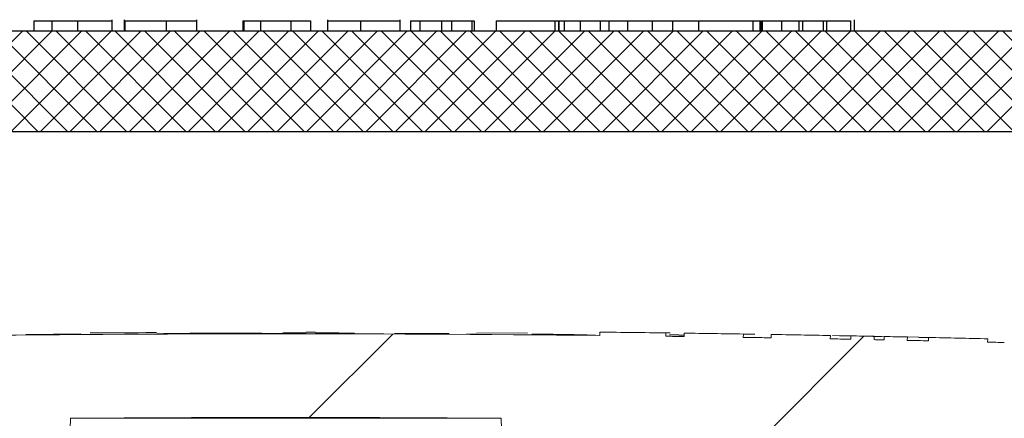
# Model space of a CAD drawing. Extents: x 0 to 10.8, y 0 to 7.4.
# Drawn here: x 6.5 to 6.7, y 5.1 to 5.1 of the extents above; entities that cross this region are included whole.
import ezdxf

# ---------------------------------------------------------------- set-up
doc = ezdxf.new("R2010")
doc.units = 0
doc.header["$LTSCALE"] = 12
doc.header["$MEASUREMENT"] = 0
doc.layers.get('0').update_dxf_attribs({"linetype": 'CONTINUOUS'})
doc.layers.add('OSI-LID', color=3, linetype='CONTINUOUS')

msp = doc.modelspace()

# ---------------------------------------------------------------- hatches: boundary and pattern name
at = {"linetype": 'Continuous', "lineweight": 18}
h = msp.add_hatch(dxfattribs=at)
h.set_pattern_fill('ANSI31', color=256, scale=0.3333333333333333, style=0)
h.set_pattern_definition([(45, (5.273840906977995, 3.90290063127949), (-0.02946278254943948, 0.02946278254943948), [])])
edge = h.paths.add_edge_path(flags=0)
edge.add_line((6.660082577218681, 5.091239502571819), (6.660092994689386, 5.091656038989973))
edge.add_arc((6.567844555347246, 1.403156633499436), 3.689652777777795, 88.56734566555353, 88.61053571884553)
edge.add_line((6.657312545984944, 5.091724526220764), (6.657302996589326, 5.091307990180737))
edge.add_arc((6.567844555347246, 1.403156633499436), 3.689236111111129, 88.61052711922378, 88.64277925636073)
edge.add_line((6.655226900325673, 5.091357741021905), (6.655236769390518, 5.091774290794048))
edge.add_arc((6.567844555347246, 1.403156633499436), 3.689652777777795, 88.64277925636074, 88.75735272139887)
edge.add_line((6.647860529486486, 5.091941677416326), (6.647851493408776, 5.091525108741475))
edge.add_arc((6.567844555347246, 1.403156633499436), 3.689236111111129, 88.75735272963036, 88.79810308167336)
edge.add_line((6.645228202306747, 5.091581074237435), (6.645236942106801, 5.091997649233097))
edge.add_arc((6.567844555347246, 1.403156633499436), 3.689652777777795, 88.79810308621066, 88.84292370576848)
edge.add_line((6.642351257591294, 5.092057062066751), (6.642343121686627, 5.091640484263165))
edge.add_arc((6.567844555347246, 1.403156633499436), 3.689236111111129, 88.84291939008075, 88.86225681969319)
edge.add_line((6.641098247281882, 5.091665408078169), (6.641106830601014, 5.092081996659886))
edge.add_arc((6.567844555347246, 1.403156633499436), 3.689652777777795, 88.86225200858074, 88.90758651618698)
edge.add_line((6.638187997520461, 5.092138799510147), (6.638180053746147, 5.091722208574616))
edge.add_arc((6.567844555347246, 1.403156633499436), 3.689236111111129, 88.90758652120833, 88.94706701652584)
edge.add_line((6.635638376656406, 5.091769798590097), (6.635646033370342, 5.092186394900508))
edge.add_arc((6.567844555347246, 1.403156633499436), 3.689652777777795, 88.94706701652579, 89.06164055162643)
edge.add_line((6.628269005005937, 5.092314600709209), (6.628262181368174, 5.091897989920719))
edge.add_arc((6.567844555347246, 1.403156633499436), 3.689236111111129, 89.06164055707795, 89.11532396470709)
edge.add_line((6.624805980223968, 5.091952979139482), (6.624812413513975, 5.092369596138525))
edge.add_arc((6.567844555347246, 1.403156633499436), 3.689652777777795, 89.1153239244821, 89.22976729167154)
edge.add_line((6.617443426082861, 5.092476025116475), (6.617437824960646, 5.092059396098581))
edge.add_arc((6.567844555347246, 1.403156633499436), 3.689236111111129, 89.22976729829126, 89.26519556558225)
edge.add_line((6.615156814057073, 5.092089356347895), (6.615162071608255, 5.092505989850743))
edge.add_arc((6.567844555347246, 1.403156633499436), 3.689652777777795, 89.26519689342364, 89.39272388024975)
edge.add_line((6.6069503446843, 5.09260216894721), (6.606945928529211, 5.092185525684092))
edge.add_arc((6.567844555347246, 1.403156633499436), 3.689236111111129, 89.39272388862199, 90.73000792392266)
edge.add_line((6.520841115439595, 5.092093304162571), (6.520835840599178, 5.092509937442419))
edge.add_arc((6.567844555347246, 1.403156633499436), 3.689652777777795, 90.73000754204867, 90.83105195690851)
edge.add_line((6.514329518324001, 5.092421297545259), (6.514335561698378, 5.092004674707747))
edge.add_arc((6.567844555347246, 1.403156633499436), 3.689236111111129, 90.83105196797848, 90.90252955043762)
edge.add_spline(control_points=[(6.509733703326283, 5.091935050862515), (6.509732609474952, 5.0920044866914), (6.509731515623621, 5.092073922520286), (6.509730421772293, 5.092143358349172), (6.509729874846627, 5.092178076263762), (6.5097293279211, 5.092212794178353), (6.509728780995435, 5.092247512092944), (6.509728234069769, 5.092282230007535), (6.509727686156062, 5.092316947906557), (6.509727139230396, 5.092351665821148)], knot_values=[0, 0, 0, 0, 0.0001269999997311082, 0.0001269999997311082, 0.0001269999997311082, 0.0001904999998655973, 0.0001904999998655973, 0.0001904999998655973, 0.0002540000000058186, 0.0002540000000058186, 0.0002540000000058186, 0.0002540000000058186], weights=[1, 1, 1, 1, 1, 1, 1, 1, 1, 1], degree=3, periodic=0)
edge.add_arc((6.567844555347246, 1.403156633499436), 3.689652777777795, 90.9025296163213, 91.00822368802037)
edge.add_line((6.50292173740571, 5.09223817890124), (6.502929069037105, 5.091821576742944))
edge.add_arc((6.567844555347246, 1.403156633499436), 3.689236111111129, 91.00822371773789, 91.0533533963823)
edge.add_line((6.500023670175992, 5.091769301098005), (6.50001601040543, 5.092185897352227))
edge.add_arc((6.567844555347246, 1.403156633499436), 3.689652777777795, 91.05335340450571, 91.09727930907819)
edge.add_line((6.497187829664803, 5.092132813995191), (6.497195808817382, 5.091716223735588))
edge.add_arc((6.567844555347246, 1.403156633499436), 3.689236111111129, 91.09727930984134, 91.12088330100137)
edge.add_line((6.495676247862484, 5.091686803679401), (6.495668097088933, 5.092103390616269))
edge.add_arc((6.567844555347246, 1.403156633499436), 3.689652777777795, 91.12088330100448, 91.16344405543082)
edge.add_line((6.492927875360259, 5.092048758635277), (6.49293633558662, 5.091632177867993))
edge.add_arc((6.567844555347246, 1.403156633499436), 3.689236111111129, 91.16344405114118, 91.22329602797022)
edge.add_line((6.489083343699882, 5.091551916981629), (6.489074448315979, 5.091968488684234))
edge.add_arc((6.567844555347246, 1.403156633499436), 3.689652777777795, 91.22329602797014, 91.27165729078447)
edge.add_line((6.48596088614218, 5.091900688560397), (6.485970133135748, 5.091484124514353))
edge.add_arc((6.567844555347246, 1.403156633499436), 3.689236111111129, 91.27165729078416, 91.42251380121994)
edge.add_line((6.476259272863892, 5.091255767787921), (6.476248929114341, 5.091672306043087))
edge.add_arc((6.567844555347246, 1.403156633499436), 3.689652777777795, 91.42251380121986, 91.46742231770797)
edge.add_line((6.473357893537369, 5.091599379640077), (6.473368563767005, 5.091182849620374))
edge.add_arc((6.567844555347246, 1.403156633499436), 3.689236111111129, 91.46742231770797, 91.48709260574756)
edge.add_line((6.472102424937738, 5.091150197553569), (6.472091611701433, 5.091566723885316))
edge.add_arc((6.567844555347246, 1.403156633499436), 3.689652777777795, 91.48709260574756, 91.52427665775704)
edge.add_line((6.469697915783975, 5.091503805027628), (6.469708999327832, 5.091087285800981))
edge.add_arc((6.567844555347246, 1.403156633499436), 3.689236111111129, 91.52427665777829, 91.89074524873004)
edge.add_arc((6.44616409722839, 5.089134851267493), 0.00125, 91.89074524925718, 178.0000000000101)
edge.add_line((6.444914858694617, 5.089178475638371), (6.442844555347245, 5.029892744610565))
edge.add_line((6.442844555347246, 5.029892744610565), (6.539219555347247, 5.029892744610565))
edge.add_line((6.539219555347245, 5.029892744610565), (6.541034934026358, 5.08187838827069))
edge.add_arc((6.567844555347246, 1.403156633499436), 3.678819444444462, 89.58244981249129, 90.41755018750712, ccw=False)
edge.add_line((6.594654176668133, 5.08187838827069), (6.596469555347246, 5.029892744610565))
edge.add_line((6.596469555347248, 5.029892744610565), (6.692844555347248, 5.029892744610565))
edge.add_line((6.692844555347246, 5.029892744610565), (6.690774251999875, 5.08917847563837))
edge.add_arc((6.689525013466103, 5.089134851267493), 0.00125, 1.99999999999012, 88.10925475074959)
edge.add_arc((6.567844555347246, 1.403156633499436), 3.689236111111129, 88.10925475126996, 88.35863640694434)
edge.add_line((6.67351638123008, 5.090879040180958), (6.673528437794573, 5.091295537989313))
edge.add_arc((6.567844555347246, 1.403156633499436), 3.689652777777795, 88.35863451625461, 88.40700136990196)
edge.add_line((6.670415017899352, 5.091383432487705), (6.670403568062387, 5.090966929085538))
edge.add_arc((6.567844555347246, 1.403156633499436), 3.689236111111129, 88.40699930170167, 88.46977005644597)
edge.add_line((6.666363303198473, 5.091077069171577), (6.6663748451045, 5.091493593929085))
edge.add_arc((6.567844555347246, 1.403156633499436), 3.689652777777795, 88.46976361579127, 88.51466779622675)
edge.add_line((6.663484169857838, 5.091569664153631), (6.663473418330781, 5.09115313825264))
edge.add_arc((6.567844555347246, 1.403156633499436), 3.689236111111129, 88.51466703728873, 88.52571602015166)
edge.add_line((6.662762219091597, 5.091171508826768), (6.662772980672829, 5.091588038506055))
edge.add_arc((6.567844555347246, 1.403156633499436), 3.689652777777795, 88.5257153767838, 88.55647953186968)
edge.add_line((6.660792516174254, 5.091638475279534), (6.660782061973361, 5.09122194194628))
edge.add_arc((6.567844555347246, 1.403156633499436), 3.689236111111129, 88.55647887610083, 88.567346626275)
at = {"layer": 'OSI-LID'}
h = msp.add_hatch(dxfattribs=at)
h.set_pattern_fill('ANSI37', color=256, scale=0.02083333333333333, angle=2.8e-322, style=0)
h.set_pattern_definition([(45, (5.612751813826684, 4.487638893008368), (-0.001841423909339967, 0.001841423909339967), []), (135, (5.612751813826684, 4.487638893008368), (-0.001841423909339967, -0.001841423909339967), [])])
edge = h.paths.add_edge_path(flags=0)
edge.add_spline(control_points=[(6.997799969005264, 5.117584053046212), (6.998067171259315, 5.117584053046212), (6.9983347244535, 5.117570308718475), (6.998600520166924, 5.11754292837335), (6.999470322474103, 5.117453327653109), (7.000336650200012, 5.117212318639522), (7.001127762352816, 5.116839859374199), (7.001918874454418, 5.116467400132981), (7.00265659084679, 5.115953217764622), (7.003279820863654, 5.115339891921572), (7.003903050738636, 5.11472656621814), (7.004428983744333, 5.113997180795792), (7.004814067082648, 5.113212136390604), (7.005199150309437, 5.11242709221278), (7.005454005023147, 5.111564736589255), (7.005557526563265, 5.110696481590177), (7.005583343827254, 5.110479947248653), (7.005600101699564, 5.110262140521971), (7.005607712165201, 5.110044205364201)], knot_values=[0.007510257744889663, 0.007510257744889663, 0.007510257744889663, 0.007510257744889663, 0.00799555589343439, 0.00799555589343439, 0.00799555589343439, 0.00959466802022708, 0.00959466802022708, 0.00959466802022708, 0.01119378004777093, 0.01119378004777093, 0.01119378004777093, 0.01279289170981053, 0.01279289170981053, 0.01279289170981053, 0.01439200290233583, 0.01439200290233583, 0.01439200290233583, 0.0147858890237696, 0.0147858890237696, 0.0147858890237696, 0.0147858890237696], weights=[1, 1, 1, 1, 1, 1, 1, 1, 1, 1, 1, 1, 1, 1, 1, 1, 1, 1, 1], degree=3, periodic=0)
edge.add_spline(control_points=[(7.005607712165201, 5.110044205364201), (7.005976759860147, 5.099476065187551), (7.006345807554823, 5.08890792501089), (7.006714855249228, 5.078339784834219)], knot_values=[2.001219089509137e-07, 2.001219089509137e-07, 2.001219089509137e-07, 2.001219089509137e-07, 0.01933899555551118, 0.01933899555551118, 0.01933899555551118, 0.01933899555551118], weights=[1, 1, 1, 1], degree=3, periodic=0)
edge.add_spline(control_points=[(7.006714855249228, 5.078339784834219), (7.006719930163804, 5.078194458337451), (7.006731106411259, 5.078049217472705), (7.006748325262805, 5.077904825448783), (7.006817351774437, 5.077325990229127), (7.006987266986584, 5.076751090044473), (7.007244000125809, 5.076227732646466), (7.007500733337451, 5.075704375100809), (7.007851365547246, 5.075218125514539), (7.008266860711835, 5.074809250434885), (7.008682355963302, 5.074400375269741), (7.009174174074062, 5.074057597353265), (7.009701587340707, 5.073809302265058), (7.010229000631284, 5.073561007165582), (7.010806555794822, 5.073400346613054), (7.011386425228736, 5.073340624966075), (7.011563586568116, 5.073322378846605), (7.011741918843953, 5.07331321971288), (7.011920017302813, 5.07331321971288)], knot_values=[0.0001532839601333464, 0.0001532839601333464, 0.0001532839601333464, 0.0001532839601333464, 0.0004191414301262704, 0.0004191414301262704, 0.0004191414301262704, 0.001498206400672022, 0.001498206400672022, 0.001498206400672022, 0.002577271679683067, 0.002577271679683067, 0.002577271679683067, 0.003656337184877585, 0.003656337184877585, 0.003656337184877585, 0.004735402735957581, 0.004735402735957581, 0.004735402735957581, 0.005062810014296176, 0.005062810014296176, 0.005062810014296176, 0.005062810014296176], weights=[1, 1, 1, 1, 1, 1, 1, 1, 1, 1, 1, 1, 1, 1, 1, 1, 1, 1, 1], degree=3, periodic=0)
edge.add_line((7.011920017302813, 5.07331321971288), (7.040042971260361, 5.07331321971288))
edge.add_spline(control_points=[(7.040042971260362, 5.07331321971288), (7.040196851463946, 5.07331321971288), (7.040350882558059, 5.073320052695664), (7.040504158308288, 5.073333678459765), (7.041084805044974, 5.073385296249585), (7.04166454737188, 5.073537875364854), (7.042195376589817, 5.073778780679101), (7.042726205679102, 5.074019685934962), (7.043222762597161, 5.074355561808899), (7.043643927257428, 5.074758594305449), (7.044065091857796, 5.075161626744679), (7.04442248045472, 5.075642931916144), (7.044686497533903, 5.076162652754265), (7.04491799889265, 5.076618366000417), (7.045083420463719, 5.077113757603357), (7.045172179582138, 5.077617135454197)], knot_values=[0.00458883008656629, 0.00458883008656629, 0.00458883008656629, 0.00458883008656629, 0.004870980994448393, 0.004870980994448393, 0.004870980994448393, 0.005948156690013622, 0.005948156690013622, 0.005948156690013622, 0.007025332120889924, 0.007025332120889924, 0.007025332120889924, 0.008102507399241891, 0.008102507399241891, 0.008102507399241891, 0.009046813280399973, 0.009046813280399973, 0.009046813280399973, 0.009046813280399973], weights=[1, 1, 1, 1, 1, 1, 1, 1, 1, 1, 1, 1, 1, 1, 1, 1], degree=3, periodic=0)
edge.add_spline(control_points=[(7.045172179582138, 5.077617135454197), (7.047268296577094, 5.089504802736617), (7.049364413565463, 5.101392470020198), (7.051460530547509, 5.113280137304894)], knot_values=[2.030853238839255e-07, 2.030853238839255e-07, 2.030853238839255e-07, 2.030853238839255e-07, 0.02207574627715495, 0.02207574627715495, 0.02207574627715495, 0.02207574627715495], weights=[1, 1, 1, 1], degree=3, periodic=0)
edge.add_spline(control_points=[(7.051460530547509, 5.113280137304894), (7.051549289665886, 5.113783515158685), (7.05171471123731, 5.114278906764627), (7.051946212596881, 5.114734620013611), (7.052210229676831, 5.11525434085463), (7.052567618275091, 5.115735646028988), (7.052988782877541, 5.116138678470287), (7.053409947538796, 5.116541710967855), (7.053906504458517, 5.116877586842532), (7.054437333549899, 5.117118492097205), (7.054968162764801, 5.117359397407936), (7.055547905088737, 5.117511976519513), (7.056128551821679, 5.117563594303949), (7.056281827552219, 5.117577220064966), (7.056435858626401, 5.117584053046212), (7.056589738810111, 5.117584053046212)], knot_values=[0.00013150006124461, 0.00013150006124461, 0.00013150006124461, 0.00013150006124461, 0.001066073975668068, 0.001066073975668068, 0.001066073975668068, 0.002132147941660793, 0.002132147941660793, 0.002132147941660793, 0.003198222055951223, 0.003198222055951223, 0.003198222055951223, 0.004264296421933372, 0.004264296421933372, 0.004264296421933372, 0.00454353945952298, 0.00454353945952298, 0.00454353945952298, 0.00454353945952298], weights=[1, 1, 1, 1, 1, 1, 1, 1, 1, 1, 1, 1, 1, 1, 1, 1], degree=3, periodic=0)
edge.add_line((7.056589738810111, 5.117584053046212), (7.080583154495695, 5.117584053046212))
edge.add_spline(control_points=[(7.080583154495692, 5.117584053046212), (7.080719687092532, 5.117584053046212), (7.080856639930175, 5.117573249238658), (7.080991483705908, 5.117551841152643), (7.081279346756354, 5.117506139399552), (7.081563289142245, 5.117410107412544), (7.081819797466082, 5.117271697637424), (7.08207630577386, 5.117133287870969), (7.082312454840192, 5.116948682807735), (7.082508689045383, 5.116733169670955), (7.082704923216752, 5.116517656571313), (7.082866654922476, 5.116265291289178), (7.082980491076512, 5.115996972307055), (7.083086500737899, 5.115747100860876), (7.083153755457154, 5.115477250747492), (7.08317741207199, 5.115206854459618)], knot_values=[0.002416504217962278, 0.002416504217962278, 0.002416504217962278, 0.002416504217962278, 0.002665185353113697, 0.002665185353113697, 0.002665185353113697, 0.003198222633943148, 0.003198222633943148, 0.003198222633943148, 0.003731259882267183, 0.003731259882267183, 0.003731259882267183, 0.004264297038228611, 0.004264297038228611, 0.004264297038228611, 0.004761539027623668, 0.004761539027623668, 0.004761539027623668, 0.004761539027623668], weights=[1, 1, 1, 1, 1, 1, 1, 1, 1, 1, 1, 1, 1, 1, 1, 1], degree=3, periodic=0)
edge.add_spline(control_points=[(7.08317741207199, 5.115206854459618), (7.083337685378197, 5.113374922573346), (7.083497958684376, 5.111542990687072), (7.083658231990526, 5.109711058800796)], knot_values=[2.007639678719088e-07, 2.007639678719088e-07, 2.007639678719088e-07, 2.007639678719088e-07, 0.003363235164169242, 0.003363235164169242, 0.003363235164169242, 0.003363235164169242], weights=[1, 1, 1, 1], degree=3, periodic=0)
edge.add_spline(control_points=[(7.083658231990526, 5.109711058800796), (7.083691288470988, 5.109333221579712), (7.083780735560268, 5.108956365556043), (7.083920999455728, 5.108603974103016), (7.084083114881665, 5.108196684042261), (7.084317785203119, 5.107811766667803), (7.08460557726157, 5.107481097140925), (7.084893369350205, 5.10715042757937), (7.085242220844925, 5.106864885603514), (7.08562324320436, 5.106648117047607), (7.086004265641144, 5.106431348447693), (7.086427968022079, 5.106277374550826), (7.086859263377903, 5.106198945989091), (7.08729055880984, 5.106120517413512), (7.087741342878829, 5.106115471043097), (7.088174285965323, 5.106184224769807), (7.088607229083266, 5.10625297850151), (7.089034272322898, 5.106397428654951), (7.089420052040367, 5.10660561325715), (7.08980583173399, 5.106813797846483), (7.090160988192771, 5.107091458867229), (7.090456110737172, 5.107415603092903), (7.090751233232034, 5.107739747264176), (7.090994461676921, 5.108119314924467), (7.091165654199365, 5.10852287390529), (7.091325055572646, 5.108898637138534), (7.091426183944343, 5.109304437061487), (7.091461758744138, 5.109711058800796)], knot_values=[0.0001082414996480894, 0.0001082414996480894, 0.0001082414996480894, 0.0001082414996480894, 0.0008016876130941531, 0.0008016876130941531, 0.0008016876130941531, 0.001603375220875851, 0.001603375220875851, 0.001603375220875851, 0.00240506291196156, 0.00240506291196156, 0.00240506291196156, 0.003206750767782692, 0.003206750767782692, 0.003206750767782692, 0.004008438768122241, 0.004008438768122241, 0.004008438768122241, 0.004810126829416617, 0.004810126829416617, 0.004810126829416617, 0.005611814842407636, 0.005611814842407636, 0.005611814842407636, 0.006413502720086938, 0.006413502720086938, 0.006413502720086938, 0.007161249474889906, 0.007161249474889906, 0.007161249474889906, 0.007161249474889906], weights=[1, 1, 1, 1, 1, 1, 1, 1, 1, 1, 1, 1, 1, 1, 1, 1, 1, 1, 1, 1, 1, 1, 1, 1, 1, 1, 1, 1], degree=3, periodic=0)
edge.add_spline(control_points=[(7.091461758744138, 5.109711058800796), (7.091622032049287, 5.111542990687068), (7.091782305354407, 5.113374922573341), (7.091942578659499, 5.115206854459618)], knot_values=[2.007639677913798e-07, 2.007639677913798e-07, 2.007639677913798e-07, 2.007639677913798e-07, 0.00336323516400068, 0.00336323516400068, 0.00336323516400068, 0.00336323516400068], weights=[1, 1, 1, 1], degree=3, periodic=0)
edge.add_spline(control_points=[(7.091942578659499, 5.115206854459618), (7.091964554539423, 5.115458039865379), (7.092024013129389, 5.115708572723751), (7.092117250378834, 5.115942845775299), (7.09222502844829, 5.11621365489259), (7.092381048433452, 5.116469590591981), (7.092572390246907, 5.116689458735845), (7.092763732079767, 5.116909326902009), (7.092995673190025, 5.117099191739834), (7.093249006435144, 5.117243330473052), (7.093502339730122, 5.117387469234639), (7.093784052411586, 5.117489857398111), (7.094070815735783, 5.117542016163743), (7.094224268890265, 5.117569927428695), (7.094380865351745, 5.117584053046212), (7.094536836212264, 5.117584053046212)], knot_values=[7.20356555721784e-05, 7.20356555721784e-05, 7.20356555721784e-05, 7.20356555721784e-05, 0.0005330369791060294, 0.0005330369791060294, 0.0005330369791060294, 0.001066073954796401, 0.001066073954796401, 0.001066073954796401, 0.001599110984055497, 0.001599110984055497, 0.001599110984055497, 0.002132148119496849, 0.002132148119496849, 0.002132148119496849, 0.002416504204041453, 0.002416504204041453, 0.002416504204041453, 0.002416504204041453], weights=[1, 1, 1, 1, 1, 1, 1, 1, 1, 1, 1, 1, 1, 1, 1, 1], degree=3, periodic=0)
edge.add_line((7.094536836212264, 5.117584053046212), (7.104302771758858, 5.117584053046212))
edge.add_spline(control_points=[(7.10430277175886, 5.117584053046212), (7.104772515036217, 5.117584053046212), (7.105246497452995, 5.117648771217143), (7.105699045960513, 5.117774702130616), (7.106260644262484, 5.117930978388296), (7.106803006032195, 5.118186370536561), (7.107281218065665, 5.118519729461044), (7.107759430014866, 5.118853088326782), (7.108186681920202, 5.119273608387427), (7.108527592865478, 5.119746466219251), (7.108868503785231, 5.120219324015679), (7.109132476497599, 5.1207575615742), (7.109297651298156, 5.121316607221809), (7.109438488934366, 5.121793282037043), (7.109511106096292, 5.122295340990018), (7.109511106096292, 5.122792386379546)], knot_values=[0.005163369322082126, 0.005163369322082126, 0.005163369322082126, 0.005163369322082126, 0.006029739771151872, 0.006029739771151872, 0.006029739771151872, 0.007105462988079428, 0.007105462988079428, 0.007105462988079428, 0.008181186013700707, 0.008181186013700707, 0.008181186013700707, 0.009256908960202394, 0.009256908960202394, 0.009256908960202394, 0.01017384529504302, 0.01017384529504302, 0.01017384529504302, 0.01017384529504302], weights=[1, 1, 1, 1, 1, 1, 1, 1, 1, 1, 1, 1, 1, 1, 1, 1], degree=3, periodic=0)
edge.add_line((7.109511106096292, 5.122792386379546), (7.109511106096292, 5.130079886379546))
edge.add_line((7.109511106096292, 5.130079886379546), (6.713677492045001, 5.130079886379546))
edge.add_line((6.713677492045001, 5.130079886379546), (6.70070505626203, 5.130079886379547))
edge.add_line((6.700705056262031, 5.130079886379546), (6.700705056262031, 5.131329886379547))
edge.add_line((6.700705056262031, 5.131329886379547), (6.6967134149597, 5.131329886379547))
edge.add_line((6.696713414959699, 5.131329886379547), (6.696713414959699, 5.130079886379546))
edge.add_line((6.696713414959699, 5.130079886379546), (6.692844094688089, 5.130079886379545))
edge.add_line((6.692844094688091, 5.130079886379546), (6.442844991015628, 5.130079886379546))
edge.add_line((6.442844991015626, 5.130079886379546), (6.438933559098263, 5.130079886379546))
edge.add_line((6.438933559098267, 5.130079886379544), (6.438933559098267, 5.131329886379544))
edge.add_line((6.438933559098267, 5.131329886379545), (6.438298448595685, 5.131329886379545))
edge.add_line((6.438298448595681, 5.131329886379545), (6.438298448595681, 5.130079886379545))
edge.add_line((6.438298448595681, 5.130079886379544), (6.429532993727056, 5.130079886379544))
edge.add_line((6.429532993727058, 5.130079886379544), (6.429532993727059, 5.131329886379544))
edge.add_line((6.429532993727058, 5.131329886379545), (6.427585799922206, 5.131329886379545))
edge.add_line((6.427585799922205, 5.131329886379545), (6.427585799922205, 5.130079886379545))
edge.add_line((6.427585799922205, 5.130079886379544), (6.422011593658715, 5.130079886379544))
edge.add_line((6.422011593658716, 5.130079886379546), (6.026177979607425, 5.130079886379546))
edge.add_line((6.026177979607425, 5.130079886379546), (6.026177979607425, 5.122792386379546))
edge.add_spline(control_points=[(6.026177979607425, 5.122792386379546), (6.026177979607425, 5.122522943632228), (6.026199014332281, 5.122252693309953), (6.026240705495745, 5.121986495562084), (6.026330903870463, 5.121410579655288), (6.026521778885119, 5.12084229439626), (6.026797524081573, 5.120328699745651), (6.027073269329684, 5.119815104998812), (6.027441490188128, 5.119342035297572), (6.02787169410221, 5.118948665753573), (6.028301898074929, 5.118555296155952), (6.028805950680656, 5.118230777112677), (6.029342111083309, 5.118001982180248), (6.029878271499321, 5.117773187242122), (6.030461327682815, 5.117633805969902), (6.031042996493039, 5.11759538057964), (6.031157248889954, 5.117587832997815), (6.031271812520444, 5.117584053046212), (6.031386313944857, 5.117584053046212)], knot_values=[0.0001585204053308017, 0.0001585204053308017, 0.0001585204053308017, 0.0001585204053308017, 0.0006511228057247045, 0.0006511228057247045, 0.0006511228057247045, 0.001726845960992239, 0.001726845960992239, 0.001726845960992239, 0.002802569320375582, 0.002802569320375582, 0.002802569320375582, 0.003878292826691118, 0.003878292826691118, 0.003878292826691118, 0.004954016357642309, 0.004954016357642309, 0.004954016357642309, 0.005163369312807918, 0.005163369312807918, 0.005163369312807918, 0.005163369312807918], weights=[1, 1, 1, 1, 1, 1, 1, 1, 1, 1, 1, 1, 1, 1, 1, 1, 1, 1, 1], degree=3, periodic=0)
edge.add_line((6.031386313944857, 5.117584053046212), (6.041152249491452, 5.117584053046212))
edge.add_spline(control_points=[(6.041152249491454, 5.117584053046212), (6.041288782093829, 5.117584053046212), (6.041425734937075, 5.117573249237532), (6.041560578718066, 5.117551841149339), (6.041848441761651, 5.117506139394468), (6.042132384140221, 5.117410107407002), (6.042388892457325, 5.117271697633084), (6.042645400760094, 5.117133287866901), (6.042881549821431, 5.11694868280512), (6.043077784022692, 5.116733169670905), (6.043274018191994, 5.116517656571791), (6.043435749895849, 5.116265291290802), (6.043549586048833, 5.115996972310175), (6.04365559571027, 5.115747100862931), (6.043722850429461, 5.115477250748505), (6.043746507044219, 5.115206854459618)], knot_values=[0.002416504201936035, 0.002416504201936035, 0.002416504201936035, 0.002416504201936035, 0.00266518534722348, 0.00266518534722348, 0.00266518534722348, 0.003198222615974722, 0.003198222615974722, 0.003198222615974722, 0.003731259855797022, 0.003731259855797022, 0.003731259855797022, 0.004264297008354084, 0.004264297008354084, 0.004264297008354084, 0.004761538999549691, 0.004761538999549691, 0.004761538999549691, 0.004761538999549691], weights=[1, 1, 1, 1, 1, 1, 1, 1, 1, 1, 1, 1, 1, 1, 1, 1], degree=3, periodic=0)
edge.add_spline(control_points=[(6.043746507044219, 5.115206854459618), (6.04390678034931, 5.113374922573341), (6.04406705365443, 5.111542990687068), (6.044227326959575, 5.109711058800796)], knot_values=[2.00763967793108e-07, 2.00763967793108e-07, 2.00763967793108e-07, 2.00763967793108e-07, 0.003363235164000684, 0.003363235164000684, 0.003363235164000684, 0.003363235164000684], weights=[1, 1, 1, 1], degree=3, periodic=0)
edge.add_spline(control_points=[(6.044227326959575, 5.109711058800796), (6.044260383439969, 5.109333221578172), (6.044349830529278, 5.108956365552915), (6.044490094425051, 5.108603974098367), (6.044652209851282, 5.108196684036015), (6.044886880173433, 5.107811766659948), (6.045174672233152, 5.107481097132059), (6.045462464321929, 5.107150427570785), (6.045811315817019, 5.106864885595373), (6.046192338176866, 5.106648117040431), (6.046573360612165, 5.106431348442563), (6.04699706299127, 5.106277374547616), (6.047428358345002, 5.106198945987307), (6.047859653774832, 5.106120517413158), (6.048310437841302, 5.106115471043665), (6.048743380925455, 5.106184224770272), (6.049176324043199, 5.106252978502212), (6.04960336728255, 5.106397428655548), (6.049989147000126, 5.106605613257202), (6.050374926695902, 5.106813797847094), (6.050730083156843, 5.107091458868663), (6.051025205703148, 5.107415603095522), (6.051320328200116, 5.107739747268193), (6.051563556646837, 5.108119314930441), (6.051734749170151, 5.108522873913559), (6.051894150542246, 5.108898637144248), (6.051995278913417, 5.10930443706431), (6.052030853713191, 5.109711058800796)], knot_values=[0.0001082414996483158, 0.0001082414996483158, 0.0001082414996483158, 0.0001082414996483158, 0.0008016876158909484, 0.0008016876158909484, 0.0008016876158909484, 0.00160337522667383, 0.00160337522667383, 0.00160337522667383, 0.002405062917620664, 0.002405062917620664, 0.002405062917620664, 0.00320675076917677, 0.00320675076917677, 0.00320675076917677, 0.004008438765130598, 0.004008438765130598, 0.004008438765130598, 0.004810126826037269, 0.004810126826037269, 0.004810126826037269, 0.005611814843000199, 0.005611814843000199, 0.005611814843000199, 0.006413502725274908, 0.006413502725274908, 0.006413502725274908, 0.007161249474851706, 0.007161249474851706, 0.007161249474851706, 0.007161249474851706], weights=[1, 1, 1, 1, 1, 1, 1, 1, 1, 1, 1, 1, 1, 1, 1, 1, 1, 1, 1, 1, 1, 1, 1, 1, 1, 1, 1, 1], degree=3, periodic=0)
edge.add_spline(control_points=[(6.052030853713191, 5.109711058800796), (6.052191127019341, 5.111542990687072), (6.05235140032552, 5.113374922573346), (6.052511673631727, 5.115206854459618)], knot_values=[2.007639678580845e-07, 2.007639678580845e-07, 2.007639678580845e-07, 2.007639678580845e-07, 0.003363235164169238, 0.003363235164169238, 0.003363235164169238, 0.003363235164169238], weights=[1, 1, 1, 1], degree=3, periodic=0)
edge.add_spline(control_points=[(6.052511673631727, 5.115206854459618), (6.052533649511673, 5.115458039863837), (6.052593108101462, 5.115708572720637), (6.05268634535048, 5.115942845770704), (6.05279412341952, 5.116213654886476), (6.052950143403955, 5.116469590584364), (6.053141485216283, 5.116689458727137), (6.053332827048578, 5.116909326892856), (6.053564768157969, 5.117099191730381), (6.053818101402022, 5.117243330464031), (6.054071434697828, 5.117387469227126), (6.054353147380141, 5.117489857392179), (6.05463991070544, 5.117542016159907), (6.054793363868384, 5.117569927427413), (6.054949960338721, 5.117584053046212), (6.055105931208026, 5.117584053046212)], knot_values=[7.203565557372432e-05, 7.203565557372432e-05, 7.203565557372432e-05, 7.203565557372432e-05, 0.0005330369762989636, 0.0005330369762989636, 0.0005330369762989636, 0.001066073949086631, 0.001066073949086631, 0.001066073949086631, 0.001599110976972464, 0.001599110976972464, 0.001599110976972464, 0.002132148115024142, 0.002132148115024142, 0.002132148115024142, 0.002416504215680404, 0.002416504215680404, 0.002416504215680404, 0.002416504215680404], weights=[1, 1, 1, 1, 1, 1, 1, 1, 1, 1, 1, 1, 1, 1, 1, 1], degree=3, periodic=0)
edge.add_line((6.055105931208026, 5.117584053046212), (6.07909934689361, 5.117584053046212))
edge.add_spline(control_points=[(6.079099346893607, 5.117584053046212), (6.079530014729102, 5.117584053046212), (6.079963956744315, 5.117529811385584), (6.080381373786263, 5.117423802906583), (6.080946374661757, 5.117280313596309), (6.08149439361047, 5.117037297246068), (6.081980048928777, 5.116714878134863), (6.082465704197524, 5.116392459056561), (6.082902390823463, 5.115981744512904), (6.083253946566479, 5.115516745951975), (6.083605502235478, 5.115051747488945), (6.083881623398597, 5.114519639794816), (6.084059444315407, 5.113964486950483), (6.084131122867703, 5.113740708145965), (6.084187751605434, 5.113511545685153), (6.084228555156209, 5.113280137304894)], knot_values=[0.004543539449112222, 0.004543539449112222, 0.004543539449112222, 0.004543539449112222, 0.005330370965456444, 0.005330370965456444, 0.005330370965456444, 0.006396445570687482, 0.006396445570687482, 0.006396445570687482, 0.007462520068405458, 0.007462520068405458, 0.007462520068405458, 0.008528594339883523, 0.008528594339883523, 0.008528594339883523, 0.008953800542238667, 0.008953800542238667, 0.008953800542238667, 0.008953800542238667], weights=[1, 1, 1, 1, 1, 1, 1, 1, 1, 1, 1, 1, 1, 1, 1, 1], degree=3, periodic=0)
edge.add_spline(control_points=[(6.084228555156209, 5.113280137304894), (6.086324672138254, 5.101392470020198), (6.088420789126623, 5.089504802736617), (6.090516906121579, 5.077617135454197)], knot_values=[2.030853238104657e-07, 2.030853238104657e-07, 2.030853238104657e-07, 2.030853238104657e-07, 0.02207574627715491, 0.02207574627715491, 0.02207574627715491, 0.02207574627715491], weights=[1, 1, 1, 1], degree=3, periodic=0)
edge.add_spline(control_points=[(6.090516906121579, 5.077617135454197), (6.090557709671209, 5.077385727081911), (6.090614338406802, 5.077156564628964), (6.09068601695602, 5.076932785831916), (6.090863837871716, 5.076377632985794), (6.091139959034884, 5.075845525289855), (6.091491514704501, 5.075380526825581), (6.091843070452839, 5.074915528257186), (6.092279757087091, 5.074504813707939), (6.09276541236482, 5.074182394626607), (6.093251067699391, 5.073859975507544), (6.09379908666736, 5.073616959154075), (6.094364087561551, 5.07347346984473), (6.094781504600711, 5.073367461370632), (6.095215446611775, 5.07331321971288), (6.095646114443355, 5.07331321971288)], knot_values=[0.0001326437025729247, 0.0001326437025729247, 0.0001326437025729247, 0.0001326437025729247, 0.000562277677784016, 0.000562277677784016, 0.000562277677784016, 0.001639453272883061, 0.001639453272883061, 0.001639453272883061, 0.002716629111277824, 0.002716629111277824, 0.002716629111277824, 0.003793805074619581, 0.003793805074619581, 0.003793805074619581, 0.004588830074194746, 0.004588830074194746, 0.004588830074194746, 0.004588830074194746], weights=[1, 1, 1, 1, 1, 1, 1, 1, 1, 1, 1, 1, 1, 1, 1, 1], degree=3, periodic=0)
edge.add_line((6.095646114443355, 5.07331321971288), (6.123769068400902, 5.07331321971288))
edge.add_spline(control_points=[(6.123769068400904, 5.07331321971288), (6.124175667125499, 5.07331321971288), (6.12458502472348, 5.073361487716872), (6.124980472481212, 5.073456058292354), (6.125547421964448, 5.073591643177718), (6.126098781108077, 5.073826982485254), (6.126588891637496, 5.074142587692167), (6.127079002032602, 5.074458192812584), (6.127521381687622, 5.074862768563127), (6.127879396952927, 5.07532281188851), (6.128237412172396, 5.075782855154992), (6.128520937518573, 5.076311054538738), (6.128706494120262, 5.076863669641659), (6.128865672145935, 5.077337725429709), (6.128956778379216, 5.077840022931801), (6.128974230454489, 5.078339784834219)], knot_values=[0.005062809998223504, 0.005062809998223504, 0.005062809998223504, 0.005062809998223504, 0.005814468144529261, 0.005814468144529261, 0.005814468144529261, 0.006893533275504199, 0.006893533275504199, 0.006893533275504199, 0.007972598107551307, 0.007972598107551307, 0.007972598107551307, 0.009051662803265402, 0.009051662803265402, 0.009051662803265402, 0.009977058333463391, 0.009977058333463391, 0.009977058333463391, 0.009977058333463391], weights=[1, 1, 1, 1, 1, 1, 1, 1, 1, 1, 1, 1, 1, 1, 1, 1], degree=3, periodic=0)
edge.add_spline(control_points=[(6.128974230454489, 5.078339784834219), (6.129343278148895, 5.08890792501089), (6.12971232584357, 5.099476065187551), (6.130081373538516, 5.110044205364201)], knot_values=[2.001219089499452e-07, 2.001219089499452e-07, 2.001219089499452e-07, 2.001219089499452e-07, 0.01933899555551117, 0.01933899555551117, 0.01933899555551117, 0.01933899555551117], weights=[1, 1, 1, 1], degree=3, periodic=0)
edge.add_spline(control_points=[(6.130081373538516, 5.110044205364201), (6.130107553539979, 5.110793902297868), (6.130244231064864, 5.111547403702748), (6.130483030261374, 5.112258533668768), (6.130761382569652, 5.113087450475961), (6.131186687225345, 5.113879740618627), (6.131723724544045, 5.114569794239078), (6.132260761930599, 5.115259847946719), (6.132924344153942, 5.115866697634846), (6.13365951968408, 5.116340089875887), (6.134394695417658, 5.116813482247927), (6.135221741543177, 5.11716647384239), (6.13607217003598, 5.117369833316651), (6.136665291863078, 5.117511664104249), (6.137279272887231, 5.117584053046212), (6.137889116698457, 5.117584053046212)], knot_values=[0.0002276294464823948, 0.0002276294464823948, 0.0002276294464823948, 0.0002276294464823948, 0.001599110800842239, 0.001599110800842239, 0.001599110800842239, 0.003198221589229197, 0.003198221589229197, 0.003198221589229197, 0.004797332576810383, 0.004797332576810383, 0.004797332576810383, 0.006396444011316969, 0.006396444011316969, 0.006396444011316969, 0.007510257709912894, 0.007510257709912894, 0.007510257709912894, 0.007510257709912894], weights=[1, 1, 1, 1, 1, 1, 1, 1, 1, 1, 1, 1, 1, 1, 1, 1], degree=3, periodic=0)
edge.add_line((6.137889116698457, 5.117584053046212), (6.997799969005261, 5.117584053046212))
edge = h.paths.add_edge_path(flags=0)
edge.add_line((7.039062859228302, 5.075917386379544), (7.012409576290175, 5.075917386379546))
edge.add_spline(control_points=[(7.012409576290175, 5.075917386379546), (7.012352380360376, 5.075917386379546), (7.012295153416709, 5.075919272735836), (7.012238081643524, 5.075923039311281), (7.011947245976131, 5.075942233641889), (7.011655713433818, 5.076011905877571), (7.011387625956118, 5.076126286435597), (7.011119538485943, 5.07624066699041), (7.010867501893969, 5.076402910623914), (7.010652387454876, 5.076599581875188), (7.010437273057811, 5.076796253088041), (7.010253147676991, 5.077032776343044), (7.010115258834126, 5.077289565043738), (7.009977370029553, 5.077546353673139), (7.009881914593123, 5.077830490287012), (7.009836797242549, 5.078118445400344), (7.009815934818235, 5.078251596874932), (7.009805408881007, 5.078386777099052), (7.009805408881007, 5.078521553046212)], knot_values=[0.002561547399178827, 0.002561547399178827, 0.002561547399178827, 0.002561547399178827, 0.00266518523889155, 0.00266518523889155, 0.00266518523889155, 0.003198222588511273, 0.003198222588511273, 0.003198222588511273, 0.003731259924815334, 0.003731259924815334, 0.003731259924815334, 0.004264297156874601, 0.004264297156874601, 0.004264297156874601, 0.004797334239098486, 0.004797334239098486, 0.004797334239098486, 0.005041526441853808, 0.005041526441853808, 0.005041526441853808, 0.005041526441853808], weights=[1, 1, 1, 1, 1, 1, 1, 1, 1, 1, 1, 1, 1, 1, 1, 1, 1, 1, 1], degree=3, periodic=0)
edge.add_line((7.009805408881007, 5.078521553046212), (7.009805408881007, 5.117584053046212))
edge.add_line((7.009805408881007, 5.117584053046212), (7.048594974404525, 5.117584053046212))
edge.add_spline(control_points=[(7.048594974404523, 5.117584053046212), (7.046272470742807, 5.104412483446128), (7.043949967073182, 5.091240913847438), (7.041627463395294, 5.078069344250205)], knot_values=[2.030853238827038e-07, 2.030853238827038e-07, 2.030853238827038e-07, 2.030853238827038e-07, 0.02445996854412877, 0.02445996854412877, 0.02445996854412877, 0.02445996854412877], weights=[1, 1, 1, 1], degree=3, periodic=0)
edge.add_spline(control_points=[(7.041627463395294, 5.078069344250205), (7.041583093310983, 5.077817709060531), (7.04150040880991, 5.077570065781977), (7.041384697320673, 5.077342250452549), (7.041252705295541, 5.07708238164536), (7.04107402629112, 5.076841717704584), (7.040863456798114, 5.076640188103131), (7.040652887274653, 5.076438658472531), (7.040404619488527, 5.07627070475754), (7.040139212599122, 5.076150235262332), (7.039873805644653, 5.076029765737596), (7.039583939329063, 5.075953457758134), (7.039293617600457, 5.075927630412764), (7.039216925263254, 5.075920807776754), (7.039139854442105, 5.075917386379546), (7.039062859228302, 5.075917386379546)], knot_values=[6.585010694796226e-05, 6.585010694796226e-05, 6.585010694796226e-05, 6.585010694796226e-05, 0.0005330369843896835, 0.0005330369843896835, 0.0005330369843896835, 0.001066073963776761, 0.001066073963776761, 0.001066073963776761, 0.001599111019931009, 0.001599111019931009, 0.001599111019931009, 0.002132148208578718, 0.002132148208578718, 0.002132148208578718, 0.002271870310985018, 0.002271870310985018, 0.002271870310985018, 0.002271870310985018], weights=[1, 1, 1, 1, 1, 1, 1, 1, 1, 1, 1, 1, 1, 1, 1, 1], degree=3, periodic=0)
edge = h.paths.add_edge_path(flags=0)
edge.add_line((6.12588367682271, 5.117584053046212), (6.12588367682271, 5.078521553046212))
edge.add_spline(control_points=[(6.12588367682271, 5.078521553046212), (6.12588367682271, 5.078273084559564), (6.125847384396792, 5.078022110913397), (6.125776995967833, 5.077783821052249), (6.125694426204255, 5.077504293041937), (6.125562456833038, 5.077235165960163), (6.125392016302225, 5.076998726327565), (6.125221575752054, 5.076762286668108), (6.125007963075475, 5.076552013169096), (6.124768867631129, 5.076385318651486), (6.124529772123545, 5.076218624089785), (6.124258599288268, 5.076090910891688), (6.123977805058288, 5.076012755027802), (6.123751482420221, 5.075949760708808), (6.123514435403436, 5.075917386379546), (6.123279509413543, 5.075917386379546)], knot_values=[7.878058958126341e-05, 7.878058958126341e-05, 7.878058958126341e-05, 7.878058958126341e-05, 0.0005330369294456627, 0.0005330369294456627, 0.0005330369294456627, 0.00106607385522515, 0.00106607385522515, 0.00106607385522515, 0.001599110840527555, 0.001599110840527555, 0.001599110840527555, 0.002132147968183858, 0.002132147968183858, 0.002132147968183858, 0.002561547402690835, 0.002561547402690835, 0.002561547402690835, 0.002561547402690835], weights=[1, 1, 1, 1, 1, 1, 1, 1, 1, 1, 1, 1, 1, 1, 1, 1], degree=3, periodic=0)
edge.add_line((6.123279509413543, 5.075917386379546), (6.096626226475416, 5.075917386379546))
edge.add_spline(control_points=[(6.096626226475419, 5.075917386379546), (6.096410947299287, 5.075917386379546), (6.096194032271733, 5.075944493211045), (6.095985373440364, 5.075997470713524), (6.095702868433627, 5.076069197414938), (6.095428851227453, 5.076190688177981), (6.095186013314851, 5.076351882305449), (6.094943175430306, 5.076513076414292), (6.09472481906187, 5.076718419813229), (6.094549026411681, 5.076950907926976), (6.094373233801093, 5.077183395988351), (6.094235156311363, 5.07744944106266), (6.094146228213404, 5.077727011835639), (6.094110365036045, 5.077838951369817), (6.094082033640518, 5.077953585862499), (6.094061622308423, 5.078069344250205)], knot_values=[0.002271870313889388, 0.002271870313889388, 0.002271870313889388, 0.002271870313889388, 0.002665185504409803, 0.002665185504409803, 0.002665185504409803, 0.003198222825097571, 0.003198222825097571, 0.003198222825097571, 0.003731260084777073, 0.003731260084777073, 0.003731260084777073, 0.004264297223356518, 0.004264297223356518, 0.004264297223356518, 0.004477000971459636, 0.004477000971459636, 0.004477000971459636, 0.004477000971459636], weights=[1, 1, 1, 1, 1, 1, 1, 1, 1, 1, 1, 1, 1, 1, 1, 1], degree=3, periodic=0)
edge.add_spline(control_points=[(6.094061622308423, 5.078069344250205), (6.091739118630535, 5.091240913847438), (6.089416614960911, 5.104412483446128), (6.087094111299194, 5.117584053046212)], knot_values=[2.03085323910038e-07, 2.03085323910038e-07, 2.03085323910038e-07, 2.03085323910038e-07, 0.02445996854412885, 0.02445996854412885, 0.02445996854412885, 0.02445996854412885], weights=[1, 1, 1, 1], degree=3, periodic=0)
edge.add_line((6.087094111299194, 5.117584053046212), (6.125883676822712, 5.117584053046212))

# ---------------------------------------------------------------- linework, layer by layer
at = {"linetype": 'Continuous', "lineweight": 18}
for p, q in [((6.53548247919619, 5.092326627114801), (6.542322972700489, 5.092380293783045)), ((6.543485450582871, 5.092511609645301), (6.544712326194023, 5.09251950675756)), ((6.544712326194023, 5.09251950675756), (6.545691783816039, 5.092504790468615)), ((6.545691783816039, 5.092504790468615), (6.549458938290449, 5.092525487398753)), ((6.549458938290449, 5.092525487398753), (6.550438262623651, 5.09255096624595)), ((6.550438262623651, 5.09255096624595), (6.551740717865751, 5.092556881022183)), ((6.567482085182462, 5.092527213874154), (6.570388075214932, 5.092526356673039)), ((6.570388016737546, 5.092591152879663), (6.571529115975814, 5.092590190295032)), ((6.571529152885205, 5.092525394321902), (6.574434771363162, 5.092521350531914)), ((6.574434726833914, 5.092461395847502), (6.576388673852016, 5.092458683845082)), ((6.581363592538459, 5.092443813853825), (6.588203985104425, 5.092412416304383)), ((6.591638088283304, 5.0925153228402), (6.597923391049658, 5.092469434553776)), ((6.606945928529214, 5.092185525684092), (6.6069503446843, 5.09260216894721)), ((6.615162071608257, 5.092505989850743), (6.615156728124965, 5.092089357448861)), ((6.615622461807163, 5.092282685692002), (6.616763488963684, 5.092267732766866)), ((6.617437824960646, 5.092059396098581), (6.617443426082861, 5.092476025116475)), ((6.624812413513972, 5.092369596138524), (6.624805980223968, 5.091952979139482)), ((6.628262181368171, 5.091897989920719), (6.628269005005937, 5.092314600709209)), ((6.616763539335579, 5.092237222595474), (6.617440091366721, 5.092227978482663)), ((6.635646033370342, 5.092186394900508), (6.635638376656406, 5.091769798590097)), ((6.635917696986645, 5.092163787582887), (6.636795272310167, 5.0921475838925)), ((6.636795495962893, 5.092159650977924), (6.638187995670499, 5.092138799485996)), ((6.638180053746147, 5.091722208574616), (6.638187997520461, 5.092138799510147)), ((6.641106830601011, 5.092081996659886), (6.641098557208565, 5.09166541213899)), ((6.642343121686629, 5.091640484263164), (6.642351535642845, 5.092057065968651)), ((6.645236942106798, 5.091997649233097), (6.645228202306747, 5.091581074237435)), ((6.645236940988422, 5.091997649212661), (6.64667386426715, 5.091961783712025)), ((6.647860143234141, 5.09192387094847), (6.646673610927387, 5.09194992871741)), ((6.647851493408773, 5.091525108741475), (6.647860529486486, 5.091941677416326)), ((6.655236769390516, 5.091774290794048), (6.655226900325673, 5.091357741021904)), ((6.539219555347245, 5.029892744610565), (6.54103493402636, 5.08187838827069)), ((6.594654176668133, 5.08187838827069), (6.54103493402636, 5.08187838827069)), ((6.594654176668133, 5.08187838827069), (6.596469555347248, 5.029892744610565))]:
    msp.add_line(p, q, dxfattribs=at)
at = {"linetype": 'Continuous', "lineweight": 18, "flags": 128}
for points in [[(6.615162072057814, 5.092505989846128), (6.615447925188789, 5.092502253760252), (6.6156817539595, 5.092498562834211)], [(6.64234284366696, 5.091640480361693), (6.642187269579786, 5.091643619292785), (6.642031695360355, 5.091646751662021), (6.641876121008941, 5.091649877469396), (6.641720546525832, 5.091652996714904), (6.64156497191129, 5.091656109398542), (6.641409397165603, 5.091659215520302), (6.641253822289038, 5.091662315080179), (6.641098247281882, 5.091665408078169)], [(6.657302442505923, 5.091307982068455), (6.657043001171992, 5.091314265812461), (6.656783559396679, 5.091320531306184), (6.656524117181263, 5.091326778549591), (6.65626467452703, 5.091333007542656), (6.656005231435262, 5.091339218285345), (6.655745787907247, 5.091345410777626), (6.655486343944265, 5.091351585019471), (6.6552268995476, 5.091357741010849)]]:
    msp.add_lwpolyline(points, dxfattribs=at)
at = {"linetype": 'Continuous', "lineweight": 18}
for centre, radius, start, end in [((6.567844555347246, 1.403156633499437), 3.689236111111128, 89.39272388862287, 90.73000792392202), ((6.558922575440732, 4.679173816896487), 0.4132906431694854, 89.9686884008108, 90.99559991924659), ((6.561443590337056, 4.763237569041057), 0.3292348293789876, 88.95497072749086, 90.39942246909489), ((6.591786706415888, 5.013949612134019), 0.07841329937992766, 90.10931267835547, 91.06088539062496), ((6.598671113847075, 4.86387445224443), 0.2284732469043931, 87.92438224592172, 90.05165044981699), ((6.567844555347246, 1.403156633499437), 3.689652777777795, 89.26519689342301, 89.39272388024894), ((6.567844555347246, 1.403156633499437), 3.689652777777795, 89.11532392448177, 89.22976729167195), ((6.61996696792756, 4.754357856657539), 0.3380464677665491, 88.9385610382388, 89.17871323797115), ((6.567844555347246, 1.403156633499437), 3.689652777777795, 88.94706701652612, 89.061640551626), ((6.567844555347246, 1.403156633499437), 3.689236111111128, 89.22976729829217, 89.26519556558317), ((6.567844555347246, 1.403156633499437), 3.689236111111128, 89.06164055707877, 89.1153239647075), ((6.625679592801426, 5.065684018719585), 0.02628429338324123, 86.23652922904027, 88.8152532764221), ((6.567844555347246, 1.403156633499437), 3.689236111111128, 88.90758652120918, 88.94706701652612), ((6.567844555347246, 1.403156633499437), 3.689652777777795, 88.86225681969435, 88.90758651618614), ((6.641546542772033, 5.065303778694476), 0.02674557174765563, 88.27609918020657, 91.31456271882122), ((6.567844555347246, 1.403156633499437), 3.689652777777795, 88.79810308621072, 88.84292370576782), ((6.567844555347246, 1.403156633499437), 3.689236111111128, 88.75735272963028, 88.79810308167369), ((6.567844555347246, 1.403156633499437), 3.689652777777795, 88.64277925636124, 88.757352721399), ((6.567844555347246, 1.403156633499437), 3.678819444444462, 89.58244981249292, 90.41755018750708)]:
    msp.add_arc(centre, radius, start, end, dxfattribs=at)
at = {"layer": 'OSI-LID'}
for p, q in [((6.546247496504982, 5.130079886477896), (6.546247496504982, 5.131486136395973)), ((6.547727786071214, 5.131486136395973), (6.547727786071214, 5.130079886477896)), ((6.556783367293704, 5.130079886477896), (6.556783367293704, 5.131486136395973)), ((6.57303930339263, 5.131486136395973), (6.57303930339263, 5.130079886477896)), ((6.582066320083985, 5.130079886477896), (6.582066320083985, 5.131486136395973)), ((6.638660921437207, 5.130079886477896), (6.638660921437207, 5.131486136395973)), ((6.536484369845006, 5.131329886447512), (6.536484369845006, 5.130079886477896)), ((6.536484369845006, 5.131329886447512), (6.541896790098043, 5.131329886447512)), ((6.538703557542096, 5.131329886447512), (6.538703557542096, 5.130079886477896)), ((6.541896790098043, 5.131329886447512), (6.541896790098043, 5.130079886477896)), ((6.547816231160603, 5.131329886447512), (6.547816231160603, 5.130079886477896)), ((6.552934609532656, 5.131329886447512), (6.552934609532656, 5.130079886477896)), ((6.562515443854043, 5.131329886447512), (6.562515443854043, 5.130079886477896)), ((6.562515443854043, 5.131329886447512), (6.570906492197714, 5.131329886447512)), ((6.56261042164574, 5.131329886447512), (6.56261042164574, 5.130079886477896)), ((6.564711864869686, 5.131329886447512), (6.564711864869686, 5.130079886477896)), ((6.568481206603707, 5.131329886447512), (6.568481206603707, 5.130079886477896)), ((6.570906492197714, 5.131329886447512), (6.570906492197714, 5.130079886477896)), ((6.577128562680933, 5.131329886447512), (6.577128562680933, 5.130079886477896)), ((6.582029950226357, 5.131329886447512), (6.582029950226357, 5.130079886477896)), ((6.583372525966805, 5.131329886447512), (6.583372525966805, 5.130079886477896)), ((6.583372525966805, 5.131329886447512), (6.591288660907829, 5.131329886447512)), ((6.584529287881573, 5.131329886447512), (6.584529287881573, 5.130079886477896)), ((6.587216015247044, 5.131329886447512), (6.587216015247044, 5.130079886477896)), ((6.588495452480764, 5.131329886447512), (6.588495452480764, 5.130079886477896)), ((6.590992611550035, 5.131329886447512), (6.590992611550035, 5.130079886477896)), ((6.591288660907829, 5.131329886447512), (6.591288660907829, 5.130079886477896)), ((6.594029860178757, 5.131329886447512), (6.594029860178757, 5.130079886477896)), ((6.594029860178757, 5.131329886447512), (6.635184967702834, 5.131329886447512)), ((6.601347946542379, 5.131329886447512), (6.601347946542379, 5.130079886477896)), ((6.60180949242584, 5.131329886447512), (6.60180949242584, 5.130079886477896)), ((6.60184834107428, 5.131329886447512), (6.60184834107428, 5.130079886477896)), ((6.602502979032678, 5.131329886447512), (6.602502979032678, 5.130079886477896)), ((6.604501050186904, 5.131329886447512), (6.604501050186904, 5.130079886477896)), ((6.606975633926687, 5.131329886447512), (6.606975633926687, 5.130079886477896)), ((6.608083589252495, 5.131329886447512), (6.608083589252495, 5.130079886477896)), ((6.610392079112401, 5.131329886447512), (6.610392079112401, 5.130079886477896)), ((6.613481118427554, 5.131329886447512), (6.613481118427554, 5.130079886477896)), ((6.615991584287549, 5.131329886447512), (6.615991584287549, 5.130079886477896)), ((6.61920866212359, 5.131329886447512), (6.61920866212359, 5.130079886477896)), ((6.62599199806747, 5.131329886447512), (6.62599199806747, 5.130079886477896)), ((6.626844747938655, 5.131329886447512), (6.626844747938655, 5.130079886477896)), ((6.627050167510074, 5.131329886447512), (6.627050167510074, 5.130079886477896)), ((6.627174484407291, 5.131329886447512), (6.627174484407291, 5.130079886477896)), ((6.629542087889867, 5.131329886447512), (6.629542087889867, 5.130079886477896)), ((6.631732529252368, 5.131329886447512), (6.631732529252368, 5.130079886477896)), ((6.632161823737562, 5.131329886447512), (6.632161823737562, 5.130079886477896)), ((6.634743649745424, 5.131329886447512), (6.634743649745424, 5.130079886477896)), ((6.635184967702834, 5.131329886447512), (6.635184967702834, 5.130079886477896)), ((6.638160100278292, 5.131329886447512), (6.638160100278292, 5.130079886477896)), ((6.43893356120472, 5.130079886477896), (6.696713413865417, 5.130079886477896)), ((6.137889100007136, 5.117584053365549), (6.997799961799032, 5.117584053365549))]:
    msp.add_line(p, q, dxfattribs=at)
for points, knots in [([(6.541896790098043, 5.131329886447512), (6.542746417479734, 5.131329886447512), (6.544433746228624, 5.131329886447512), (6.545955140101299, 5.131329886447512), (6.546304506564336, 5.131329886447512), (6.546227965356699, 5.131329886447512), (6.546219000723056, 5.131329886447512)], [0, 0, 0, 0, 0.3477071957553052, 0.6905337095299839, 0.9637547929523306, 1, 1, 1, 1]), ([(6.547816231160603, 5.131329886447512), (6.547940432416148, 5.131329886447512), (6.548188086441691, 5.131329886447512), (6.549255080846152, 5.131329886447512), (6.551070692826713, 5.131329886447512), (6.552312271815381, 5.131329886447512), (6.552934609532656, 5.131329886447512)], [0, 0, 0, 0, 0.281249217294049, 0.560803516329895, 0.7798540893667079, 1, 1, 1, 1]), ([(6.552934609532656, 5.131329886447512), (6.553452178689959, 5.131329886447512), (6.554485311026284, 5.131329886447512), (6.555808101854076, 5.131329886447512), (6.556580267574326, 5.131329886447512), (6.556809087910153, 5.131329886447512), (6.556765812690571, 5.131329886447512), (6.556758217306459, 5.131329886447512)], [0, 0, 0, 0, 0.226062442304858, 0.4512487188964463, 0.6767109301063481, 0.9432584123514909, 1, 1, 1, 1]), ([(6.573101211288574, 5.131329886447512), (6.573093569323401, 5.131329886447512), (6.573073219497211, 5.131329886447512), (6.573696169213804, 5.131329886447512), (6.575277403756246, 5.131329886447512), (6.576510478218488, 5.131329886447512), (6.577128562680933, 5.131329886447512)], [0, 0, 0, 0, 0.1895404623469823, 0.5047282179355432, 0.7517426541886394, 1, 1, 1, 1]), ([(6.577128562680933, 5.131329886447512), (6.577656246203016, 5.131329886447512), (6.578709430023885, 5.131329886447512), (6.580189302305087, 5.131329886447512), (6.581252933100437, 5.131329886447512), (6.581830202579084, 5.131329886447512), (6.581963321098627, 5.131329886447512), (6.582029950226357, 5.131329886447512)], [0, 0, 0, 0, 0.1867975745827966, 0.3728222980182025, 0.5591079287135108, 0.779322559838807, 1, 1, 1, 1]), ([(6.635184967702834, 5.131329886447512), (6.635528486411477, 5.131329886447512), (6.636214983498931, 5.131329886447512), (6.637352986860655, 5.131329886447512), (6.637854121767006, 5.131329886447512), (6.638160100278292, 5.131329886447512)], [0, 0, 0, 0, 0.280597467223774, 0.560753575131354, 1, 1, 1, 1])]:
    msp.add_open_spline(points, degree=3, knots=knots, dxfattribs=at)

doc.saveas('drawing.dxf')
